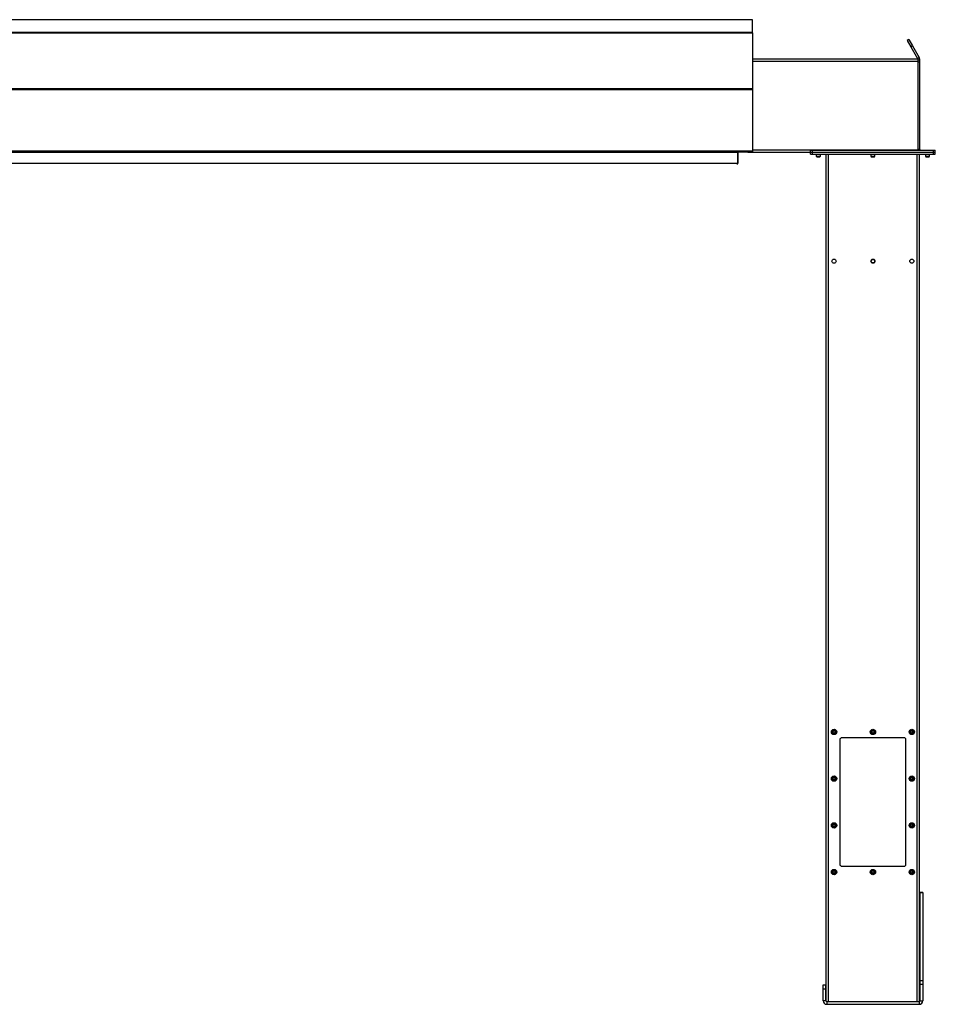
# Model space of a CAD drawing. Units: inches. Extents: x 3 to 813, y 3 to 526.
# Drawn here: x 591 to 709, y 196 to 322 of the extents above; entities that cross this region are included whole.
import ezdxf

# ---------------------------------------------------------------- set-up
doc = ezdxf.new("R2010")
doc.units = ezdxf.units.IN
doc.header["$LTSCALE"] = 24
doc.header["$MEASUREMENT"] = 0

msp = doc.modelspace()

# ---------------------------------------------------------------- linework, layer by layer
at = {"color": 7, "linetype": 'Continuous', "lineweight": 25}
for p, q in [((685.4209684, 322.2415586), (535.4209684, 322.2415586)), ((685.4209684, 320.5979105), (685.4209684, 322.2415586)), ((685.4209684, 320.5979105), (535.4209684, 320.5979105)), ((685.4209684, 320.5609113), (535.4209684, 320.5609113)), ((535.4209684, 320.5597455), (685.4209684, 320.5597455)), ((685.4209684, 320.5609113), (685.4209684, 320.5979105)), ((685.4209684, 320.5609113), (685.4209684, 320.5597455)), ((685.4209684, 320.5597455), (685.4209684, 313.4041429)), ((705.5124747, 319.6876095), (705.2959684, 319.5626095)), ((705.2959684, 319.5626095), (705.7589558, 318.7606917)), ((705.5124747, 319.6876095), (705.9754621, 318.8856917)), ((705.9754621, 318.8856917), (705.7589558, 318.7606917)), ((705.9754621, 318.8856917), (706.8372342, 317.3930586)), ((705.7589558, 318.7606917), (706.6207279, 317.2680586)), ((685.4209684, 317.2055586), (706.6709684, 317.2055586)), ((706.6207279, 317.2680586), (706.8372342, 317.3930586)), ((706.6709684, 317.2055586), (706.6709684, 316.8930586)), ((706.6709684, 317.0805586), (706.9209684, 317.0805586)), ((706.6709684, 316.8930586), (706.6709684, 305.5180586)), ((706.6709684, 316.8305586), (706.9209684, 316.8305586)), ((706.9209684, 316.8305586), (706.9209684, 317.0805586)), ((706.9209684, 305.5455586), (706.9209684, 316.8305586)), ((535.4209684, 313.4041429), (685.4209684, 313.4041429)), ((535.4209684, 313.283091), (685.4209684, 313.283091)), ((685.4209684, 313.4041429), (685.4209684, 313.283091)), ((685.4209684, 313.283091), (685.4209684, 305.3782645)), ((535.4209684, 305.3782645), (685.4209684, 305.3782645)), ((537.2959684, 305.1982645), (683.5459684, 305.1982645)), ((568.3332134, 305.2522645), (600.0109684, 305.2522645)), ((600.0109684, 305.2055586), (600.0109684, 305.2900828)), ((601.1959684, 305.2055586), (600.0109684, 305.2055586)), ((601.3332134, 305.2522645), (619.5087234, 305.2522645)), ((620.8309684, 305.2055586), (619.6459684, 305.2055586)), ((620.8309684, 305.2055586), (620.8309684, 305.2900828)), ((620.8309684, 305.2522645), (650.8234684, 305.2522645)), ((650.8234684, 305.2055586), (650.8234684, 305.2900828)), ((652.0084684, 305.2055586), (650.8234684, 305.2055586)), ((652.1457134, 305.2522645), (652.5087234, 305.2522645)), ((653.8309684, 305.2055586), (652.6459684, 305.2055586)), ((653.8309684, 305.2055586), (653.8309684, 305.2900828)), ((653.8309684, 305.2522645), (683.6459684, 305.2522645)), ((683.5459684, 305.2522645), (683.5459684, 305.1982645)), ((683.5459684, 305.1982645), (683.5459684, 303.7882645)), ((683.5559684, 303.7055586), (683.5559684, 305.1155586)), ((683.6459684, 305.2055586), (683.6459684, 305.2900828)), ((684.8309684, 305.2055586), (683.6459684, 305.2055586)), ((684.8309684, 305.2055586), (692.8909684, 305.2055586)), ((684.9682134, 305.2522645), (685.3579497, 305.2522645)), ((685.4196951, 305.2882645), (685.4209684, 305.2882645)), ((685.4209684, 305.3782645), (685.4209684, 305.2882645)), ((692.8909684, 305.2055586), (692.8909684, 305.4555586)), ((692.8909684, 305.4555586), (693.1409684, 305.4555586)), ((692.8909684, 305.2055586), (693.1409684, 305.2055586)), ((692.8909684, 304.9555586), (692.8909684, 305.2055586)), ((692.8909684, 304.9555586), (693.1409684, 304.9555586)), ((693.1409684, 305.2055586), (693.1409684, 305.4555586)), ((693.1409684, 305.4555586), (708.6709684, 305.4555586)), ((693.1409684, 305.2055586), (708.6709684, 305.2055586)), ((693.1409684, 304.9555586), (693.1409684, 305.2055586)), ((693.1409684, 304.9555586), (708.6709684, 304.9555586)), ((693.6259684, 304.9555586), (693.6259684, 304.6888399)), ((694.1559684, 304.6888399), (694.1559684, 304.9555586)), ((694.9059684, 196.1034766), (694.9059684, 304.9555586)), ((700.6409684, 304.9555586), (700.6409684, 304.6888399)), ((701.1709684, 304.6888399), (701.1709684, 304.9555586)), ((706.9209684, 305.5455586), (706.6709684, 305.5455586)), ((706.6709684, 305.5180586), (706.6709684, 305.4555586)), ((706.9059684, 196.1034766), (706.9059684, 304.9555586)), ((707.6559684, 304.9555586), (707.6559684, 304.6888399)), ((708.1859684, 304.6888399), (708.1859684, 304.9555586)), ((708.6709684, 305.2055586), (708.6709684, 305.4555586)), ((708.6709684, 305.4555586), (708.9209684, 305.4555586)), ((708.6709684, 305.2055586), (708.9209684, 305.2055586)), ((708.6709684, 304.9555586), (708.6709684, 305.2055586)), ((708.6709684, 304.9555586), (708.9209684, 304.9555586)), ((708.9209684, 305.2055586), (708.9209684, 305.4555586)), ((708.9209684, 304.9555586), (708.9209684, 305.2055586)), ((537.2959684, 303.7882645), (683.5459684, 303.7882645)), ((683.4209684, 303.7055586), (683.4209684, 303.7882645)), ((683.4209684, 303.7055586), (683.5559684, 303.7055586)), ((693.6259684, 304.6888399), (693.6842496, 304.6305586)), ((693.6259684, 304.6888399), (694.1559684, 304.6888399)), ((693.6842496, 304.6305586), (694.0976871, 304.6305586)), ((694.0976871, 304.6305586), (694.1559684, 304.6888399)), ((700.6409684, 304.6888399), (700.6992496, 304.6305586)), ((700.6409684, 304.6888399), (701.1709684, 304.6888399)), ((700.6992496, 304.6305586), (701.1126871, 304.6305586)), ((701.1126871, 304.6305586), (701.1709684, 304.6888399)), ((707.6559684, 304.6888399), (707.7142496, 304.6305586)), ((707.6559684, 304.6888399), (708.1859684, 304.6888399)), ((707.7142496, 304.6305586), (708.1276871, 304.6305586)), ((708.1276871, 304.6305586), (708.1859684, 304.6888399)), ((696.6559684, 229.7055586), (696.6559684, 213.7055586)), ((704.9059684, 229.9555586), (696.9059684, 229.9555586)), ((705.1559684, 213.7055586), (705.1559684, 229.7055586)), ((696.9059684, 213.4555586), (704.9059684, 213.4555586)), ((707.3109684, 210.0805586), (706.9359684, 210.0805586)), ((706.9359684, 210.0805586), (706.9359684, 210.0464127)), ((707.3109684, 210.0805586), (707.3109684, 210.0464127)), ((707.3109684, 210.0464127), (706.9359684, 210.0464127)), ((706.9359684, 210.0464127), (706.9359684, 198.7046791)), ((707.3109684, 210.0464127), (707.3109684, 198.7046791)), ((707.3109684, 198.7046791), (706.9359684, 198.7046791)), ((706.9359684, 198.7046791), (706.9359684, 198.2388251)), ((707.3109684, 198.7046791), (707.3109684, 198.2388251)), ((694.5009684, 198.2055586), (694.8759684, 198.2055586)), ((694.5009684, 197.7055586), (694.5009684, 198.2055586)), ((694.5009684, 196.1705586), (694.5009684, 197.7055586)), ((694.5009684, 197.7055586), (694.8759684, 197.7055586)), ((694.8759684, 197.7055586), (694.8759684, 198.2055586)), ((694.8759684, 196.1705586), (694.8759684, 197.7055586)), ((707.3109684, 198.2388251), (706.9359684, 198.2388251)), ((706.9359684, 198.2388251), (706.9359684, 196.1705586)), ((707.3109684, 198.2388251), (707.3109684, 196.1705586)), ((694.8759684, 196.1705586), (694.5009684, 196.1705586)), ((706.9359684, 196.1705586), (707.3109684, 196.1705586)), ((694.9659684, 196.0805586), (694.9659684, 195.7055586)), ((694.9659684, 196.0805586), (706.8459684, 196.0805586)), ((694.9659684, 195.7055586), (706.8459684, 195.7055586)), ((706.8459684, 196.0805586), (706.8459684, 195.7055586))]:
    msp.add_line(p, q, dxfattribs=at)
at = {"color": 1, "linetype": 'Continuous', "lineweight": 25}
for p, q in [((685.4209684, 316.8930586), (706.6709684, 316.8930586)), ((601.1959684, 305.2900828), (601.1959684, 305.2055586)), ((619.6459684, 305.2900828), (619.6459684, 305.2055586)), ((652.0084684, 305.2900828), (652.0084684, 305.2055586)), ((652.6459684, 305.2900828), (652.6459684, 305.2055586)), ((683.5559684, 305.1155586), (683.5459684, 305.1155586)), ((684.8309684, 305.2900828), (684.8309684, 305.2055586)), ((685.4209684, 305.5180586), (706.6709684, 305.5180586)), ((695.2184684, 196.0805586), (695.2184684, 304.9555586)), ((706.5934684, 196.0805586), (706.5934684, 304.9555586))]:
    msp.add_line(p, q, dxfattribs=at)
at = {"color": 7, "linetype": 'Continuous', "lineweight": 25, "flags": 128}
msp.add_lwpolyline([(706.6709684, 305.5455586), (706.6775014, 305.4792279), (706.6830964, 305.4555586)], dxfattribs=at)
at = {"color": 7, "linetype": 'Continuous', "lineweight": 25}
for centre, radius in [((695.9059684, 291.2055586), 0.2655), ((700.9059684, 291.2055586), 0.2655), ((700.9059684, 291.2055586), 0.21875), ((705.9059684, 291.2055586), 0.2655), ((695.9059684, 230.7055586), 0.3425), ((695.9059684, 230.7055586), 0.3075), ((695.9059684, 230.7055586), 0.25), ((700.9059684, 230.7055586), 0.3425), ((700.9059684, 230.7055586), 0.3075), ((700.9059684, 230.7055586), 0.25), ((705.9059684, 230.7055586), 0.3425), ((705.9059684, 230.7055586), 0.3075), ((705.9059684, 230.7055586), 0.25), ((695.9059684, 224.7055586), 0.3425), ((695.9059684, 224.7055586), 0.3075), ((695.9059684, 224.7055586), 0.25), ((705.9059684, 224.7055586), 0.3425), ((705.9059684, 224.7055586), 0.3075), ((705.9059684, 224.7055586), 0.25), ((695.9059684, 218.7055586), 0.3425), ((695.9059684, 218.7055586), 0.3075), ((695.9059684, 218.7055586), 0.25), ((705.9059684, 218.7055586), 0.3425), ((705.9059684, 218.7055586), 0.3075), ((705.9059684, 218.7055586), 0.25), ((695.9059684, 212.7055586), 0.3425), ((695.9059684, 212.7055586), 0.3075), ((695.9059684, 212.7055586), 0.25), ((700.9059684, 212.7055586), 0.3425), ((700.9059684, 212.7055586), 0.3075), ((700.9059684, 212.7055586), 0.25), ((705.9059684, 212.7055586), 0.3425), ((705.9059684, 212.7055586), 0.3075), ((705.9059684, 212.7055586), 0.25)]:
    msp.add_circle(centre, radius, dxfattribs=at)
for centre, radius, start, end in [((601.1959684, 305.4305586), 0.225, 270, 321.36646388), ((619.6459684, 305.4305586), 0.225, 218.63353612, 270), ((652.0084684, 305.4305586), 0.225, 270, 321.36646388), ((652.6459684, 305.4305586), 0.225, 218.63353612, 270), ((683.6459684, 305.1155586), 0.09, 90, 180), ((684.8309684, 305.4305586), 0.225, 270, 321.36646388), ((707.0109684, 305.5455586), 0.09, 180, 270), ((695.9076141, 230.7053979), 0.1477119, 112.558518945, 58.681466181), ((695.9059684, 230.7055586), 0.1484375, 58.106533937, 113.080993791), ((700.9076141, 230.7053979), 0.1477119, 112.558518945, 58.681466181), ((700.9059684, 230.7055586), 0.1484375, 58.106533937, 113.080993791), ((705.9076141, 230.7053979), 0.1477119, 112.558518945, 58.681466181), ((705.9059684, 230.7055586), 0.1484375, 58.106533937, 113.080993791), ((696.9059684, 229.7055586), 0.25, 90, 180), ((704.9059684, 229.7055586), 0.25, 0, 90), ((695.9076141, 224.7053979), 0.1477119, 112.558518945, 58.681466181), ((695.9059684, 224.7055586), 0.1484375, 58.106533937, 113.080993791), ((705.9076141, 224.7053979), 0.1477119, 112.558518945, 58.681466181), ((705.9059684, 224.7055586), 0.1484375, 58.106533937, 113.080993791), ((695.9076141, 218.7053979), 0.1477119, 112.558518945, 58.681466181), ((695.9059684, 218.7055586), 0.1484375, 58.106533937, 113.080993791), ((705.9076141, 218.7053979), 0.1477119, 112.558518945, 58.681466181), ((705.9059684, 218.7055586), 0.1484375, 58.106533937, 113.080993791), ((695.9076141, 212.7053979), 0.1477119, 112.558518945, 58.681466181), ((695.9059684, 212.7055586), 0.1484375, 58.106533937, 113.080993791), ((696.9059684, 213.7055586), 0.25, 180, 270), ((700.9076141, 212.7053979), 0.1477119, 112.558518945, 58.681466181), ((700.9059684, 212.7055586), 0.1484375, 58.106533937, 113.080993791), ((704.9059684, 213.7055586), 0.25, 270, 0), ((705.9076141, 212.7053979), 0.1477119, 112.558518945, 58.681466181), ((705.9059684, 212.7055586), 0.1484375, 58.106533937, 113.080993791), ((694.9659684, 196.1705586), 0.465, 180, 270), ((694.9659684, 196.1705586), 0.09, 180, 270), ((706.8459684, 196.1705586), 0.465, 270, 0), ((706.8459684, 196.1705586), 0.09, 270, 0)]:
    msp.add_arc(centre, radius, start, end, dxfattribs=at)
msp.add_ellipse((685.3579497, 305.3782645), major_axis=(0, 0.126), ratio=0.7002075382, start_param=3.1415926536, end_param=3.9167860269, dxfattribs=at)
for points, knots in [([(706.6494148, 317.2055586), (706.6493164, 317.2059376), (706.6435544, 317.2281344), (706.6320429, 317.2482684), (706.6207279, 317.2680586)], [0, 0, 0, 0, 0.01707229396, 1, 1, 1, 1]), ([(706.9209684, 317.0805586), (706.9192096, 317.1154426), (706.9156125, 317.186786), (706.8878739, 317.2932875), (706.8542895, 317.3594561), (706.8372342, 317.3930586)], [0, 0, 0, 0, 0.32014425991, 0.65474704767, 1, 1, 1, 1]), ([(695.7387408, 230.7903596), (695.7383243, 230.789751), (695.7377192, 230.7888668), (695.7370097, 230.7879323), (695.7366733, 230.7875452), (695.7364925, 230.7873609), (695.7363546, 230.7872436), (695.7362456, 230.7871817), (695.7361787, 230.7871634), (695.7361275, 230.7871722), (695.7360896, 230.7872031), (695.7360589, 230.7872701), (695.7360396, 230.7874636), (695.7361843, 230.7882994), (695.7373836, 230.7915977), (695.7434524, 230.8044102), (695.7622144, 230.8322722), (695.7980296, 230.8649706), (695.8322332, 230.8779201), (695.8476839, 230.8837697)], [0, 0, 0, 0, 0.0142452966, 0.0206974147, 0.0228544769, 0.024383943, 0.0258882033, 0.0265650712, 0.0271327658, 0.0275248294, 0.0279181593, 0.0284109718, 0.0292740952, 0.032058503, 0.045032873, 0.0965846409, 0.3034156264, 0.6853346133, 1, 1, 1, 1]), ([(695.883746, 230.8912132), (695.8701638, 230.8889144), (695.8413361, 230.8840352), (695.8015171, 230.863342), (695.7664732, 230.8336172), (695.7474744, 230.8071774), (695.7396037, 230.7920211), (695.738741, 230.7903599)], [0, 0, 0, 0, 0.223910094, 0.4752382081, 0.721070067, 0.9694287208, 1, 1, 1, 1]), ([(695.9843941, 230.8315868), (695.9703497, 230.8415582), (695.9422646, 230.8614984), (695.8898905, 230.8711917), (695.8357147, 230.8653099), (695.7841837, 230.8409498), (695.7536276, 230.8114648), (695.7406752, 230.793102), (695.7387413, 230.7903602)], [0, 0, 0, 0, 0.1830806825, 0.366112328, 0.5549178687, 0.7597139458, 0.9641228064, 1, 1, 1, 1]), ([(695.8476839, 230.8837697), (695.8656199, 230.8873519), (695.9043473, 230.8950867), (695.9646347, 230.8830798), (696.0192818, 230.8516484), (696.0598777, 230.8041796), (696.0817396, 230.7464474), (696.0832383, 230.6854445), (696.0642158, 230.6282712), (696.027608, 230.5811832), (695.9780401, 230.5496346), (695.9213655, 230.5367624), (695.8645294, 230.5433408), (695.8138517, 230.5685555), (695.7749176, 230.6085588), (695.7522066, 230.6587659), (695.7475276, 230.7130022), (695.7612526, 230.7648536), (695.7912502, 230.808404), (695.823351, 230.8321276), (695.8435134, 230.8403711), (695.8477761, 230.842114)], [0, 0, 0, 0, 0.05256120916, 0.11349008912, 0.17288588812, 0.2321889573, 0.29048286453, 0.34816949847, 0.40535983519, 0.46143909384, 0.51751893848, 0.57199616724, 0.62649998277, 0.67982023588, 0.73270478473, 0.78491811697, 0.83619246235, 0.88729476013, 0.93696644218, 0.98667341111, 1, 1, 1, 1]), ([(695.9120855, 230.8892479), (695.9016919, 230.8906844), (695.8798465, 230.8937036), (695.8587455, 230.8871862), (695.8476839, 230.8837697)], [0, 0, 0, 0, 0.4757796668, 1, 1, 1, 1]), ([(700.7387408, 230.7903596), (700.7383243, 230.789751), (700.7377192, 230.7888668), (700.7370097, 230.7879323), (700.7366733, 230.7875452), (700.7364925, 230.7873609), (700.7363546, 230.7872436), (700.7362456, 230.7871817), (700.7361787, 230.7871634), (700.7361275, 230.7871722), (700.7360896, 230.7872031), (700.7360589, 230.7872701), (700.7360396, 230.7874636), (700.7361843, 230.7882994), (700.7373836, 230.7915977), (700.7434524, 230.8044102), (700.7622144, 230.8322722), (700.7980296, 230.8649706), (700.8322332, 230.8779201), (700.8476839, 230.8837697)], [0, 0, 0, 0, 0.0142452966, 0.0206974147, 0.0228544769, 0.024383943, 0.0258882033, 0.0265650712, 0.0271327658, 0.0275248294, 0.0279181593, 0.0284109718, 0.0292740952, 0.032058503, 0.045032873, 0.0965846409, 0.3034156264, 0.6853346133, 1, 1, 1, 1]), ([(700.883746, 230.8912132), (700.8701638, 230.8889144), (700.8413361, 230.8840352), (700.8015171, 230.863342), (700.7664732, 230.8336172), (700.7474744, 230.8071774), (700.7396037, 230.7920211), (700.738741, 230.7903599)], [0, 0, 0, 0, 0.223910094, 0.4752382081, 0.721070067, 0.9694287208, 1, 1, 1, 1]), ([(700.9843941, 230.8315868), (700.9703497, 230.8415582), (700.9422646, 230.8614984), (700.8898905, 230.8711917), (700.8357147, 230.8653099), (700.7841837, 230.8409498), (700.7536276, 230.8114648), (700.7406752, 230.793102), (700.7387413, 230.7903602)], [0, 0, 0, 0, 0.1830806825, 0.366112328, 0.5549178687, 0.7597139458, 0.9641228064, 1, 1, 1, 1]), ([(700.8476839, 230.8837697), (700.8656199, 230.8873519), (700.9043473, 230.8950867), (700.9646347, 230.8830798), (701.0192818, 230.8516484), (701.0598777, 230.8041796), (701.0817396, 230.7464474), (701.0832383, 230.6854445), (701.0642158, 230.6282712), (701.027608, 230.5811832), (700.9780401, 230.5496346), (700.9213655, 230.5367624), (700.8645294, 230.5433408), (700.8138517, 230.5685555), (700.7749176, 230.6085588), (700.7522066, 230.6587659), (700.7475276, 230.7130022), (700.7612526, 230.7648536), (700.7912502, 230.808404), (700.823351, 230.8321276), (700.8435134, 230.8403711), (700.8477761, 230.842114)], [0, 0, 0, 0, 0.05256120916, 0.11349008912, 0.17288588812, 0.2321889573, 0.29048286453, 0.34816949847, 0.40535983519, 0.46143909384, 0.51751893848, 0.57199616724, 0.62649998277, 0.67982023588, 0.73270478473, 0.78491811697, 0.83619246235, 0.88729476013, 0.93696644218, 0.98667341111, 1, 1, 1, 1]), ([(700.9120855, 230.8892479), (700.9016919, 230.8906844), (700.8798465, 230.8937036), (700.8587455, 230.8871862), (700.8476839, 230.8837697)], [0, 0, 0, 0, 0.4757796668, 1, 1, 1, 1]), ([(705.7387408, 230.7903596), (705.7383243, 230.789751), (705.7377192, 230.7888668), (705.7370097, 230.7879323), (705.7366733, 230.7875452), (705.7364925, 230.7873609), (705.7363546, 230.7872436), (705.7362456, 230.7871817), (705.7361787, 230.7871634), (705.7361275, 230.7871722), (705.7360896, 230.7872031), (705.7360589, 230.7872701), (705.7360396, 230.7874636), (705.7361843, 230.7882994), (705.7373836, 230.7915977), (705.7434524, 230.8044102), (705.7622144, 230.8322722), (705.7980296, 230.8649706), (705.8322332, 230.8779201), (705.8476839, 230.8837697)], [0, 0, 0, 0, 0.0142452966, 0.0206974147, 0.0228544769, 0.024383943, 0.0258882033, 0.0265650712, 0.0271327658, 0.0275248294, 0.0279181593, 0.0284109718, 0.0292740952, 0.032058503, 0.045032873, 0.0965846409, 0.3034156264, 0.6853346133, 1, 1, 1, 1]), ([(705.883746, 230.8912132), (705.8701638, 230.8889144), (705.8413361, 230.8840352), (705.8015171, 230.863342), (705.7664732, 230.8336172), (705.7474744, 230.8071774), (705.7396037, 230.7920211), (705.738741, 230.7903599)], [0, 0, 0, 0, 0.223910094, 0.4752382081, 0.721070067, 0.9694287208, 1, 1, 1, 1]), ([(705.9843941, 230.8315868), (705.9703497, 230.8415582), (705.9422646, 230.8614984), (705.8898905, 230.8711917), (705.8357147, 230.8653099), (705.7841837, 230.8409498), (705.7536276, 230.8114648), (705.7406752, 230.793102), (705.7387413, 230.7903602)], [0, 0, 0, 0, 0.1830806825, 0.366112328, 0.5549178687, 0.7597139458, 0.9641228064, 1, 1, 1, 1]), ([(705.8476839, 230.8837697), (705.8656199, 230.8873519), (705.9043473, 230.8950867), (705.9646347, 230.8830798), (706.0192818, 230.8516484), (706.0598777, 230.8041796), (706.0817396, 230.7464474), (706.0832383, 230.6854445), (706.0642158, 230.6282712), (706.027608, 230.5811832), (705.9780401, 230.5496346), (705.9213655, 230.5367624), (705.8645294, 230.5433408), (705.8138517, 230.5685555), (705.7749176, 230.6085588), (705.7522066, 230.6587659), (705.7475276, 230.7130022), (705.7612526, 230.7648536), (705.7912502, 230.808404), (705.823351, 230.8321276), (705.8435134, 230.8403711), (705.8477761, 230.842114)], [0, 0, 0, 0, 0.05256120916, 0.11349008912, 0.17288588812, 0.2321889573, 0.29048286453, 0.34816949847, 0.40535983519, 0.46143909384, 0.51751893848, 0.57199616724, 0.62649998277, 0.67982023588, 0.73270478473, 0.78491811697, 0.83619246235, 0.88729476013, 0.93696644218, 0.98667341111, 1, 1, 1, 1]), ([(705.9120855, 230.8892479), (705.9016919, 230.8906844), (705.8798465, 230.8937036), (705.8587455, 230.8871862), (705.8476839, 230.8837697)], [0, 0, 0, 0, 0.4757796668, 1, 1, 1, 1]), ([(695.7387408, 224.7903596), (695.7383243, 224.789751), (695.7377192, 224.7888668), (695.7370097, 224.7879323), (695.7366733, 224.7875452), (695.7364925, 224.7873609), (695.7363546, 224.7872436), (695.7362456, 224.7871817), (695.7361787, 224.7871634), (695.7361275, 224.7871722), (695.7360896, 224.7872031), (695.7360589, 224.7872701), (695.7360396, 224.7874636), (695.7361843, 224.7882994), (695.7373836, 224.7915977), (695.7434524, 224.8044102), (695.7622144, 224.8322722), (695.7980296, 224.8649706), (695.8322332, 224.8779201), (695.8476839, 224.8837697)], [0, 0, 0, 0, 0.0142452966, 0.0206974147, 0.0228544769, 0.024383943, 0.0258882033, 0.0265650712, 0.0271327658, 0.0275248294, 0.0279181593, 0.0284109718, 0.0292740952, 0.032058503, 0.045032873, 0.0965846409, 0.3034156264, 0.6853346133, 1, 1, 1, 1]), ([(695.883746, 224.8912132), (695.8701638, 224.8889144), (695.8413361, 224.8840352), (695.8015171, 224.863342), (695.7664732, 224.8336172), (695.7474744, 224.8071774), (695.7396037, 224.7920211), (695.738741, 224.7903599)], [0, 0, 0, 0, 0.223910094, 0.4752382081, 0.721070067, 0.9694287208, 1, 1, 1, 1]), ([(695.9843941, 224.8315868), (695.9703497, 224.8415582), (695.9422646, 224.8614984), (695.8898905, 224.8711917), (695.8357147, 224.8653099), (695.7841837, 224.8409498), (695.7536276, 224.8114648), (695.7406752, 224.793102), (695.7387413, 224.7903602)], [0, 0, 0, 0, 0.1830806825, 0.366112328, 0.5549178687, 0.7597139458, 0.9641228064, 1, 1, 1, 1]), ([(695.8476839, 224.8837697), (695.8656199, 224.8873519), (695.9043473, 224.8950867), (695.9646347, 224.8830798), (696.0192818, 224.8516484), (696.0598777, 224.8041796), (696.0817396, 224.7464474), (696.0832383, 224.6854445), (696.0642158, 224.6282712), (696.027608, 224.5811832), (695.9780401, 224.5496346), (695.9213655, 224.5367624), (695.8645294, 224.5433408), (695.8138517, 224.5685555), (695.7749176, 224.6085588), (695.7522066, 224.6587659), (695.7475276, 224.7130022), (695.7612526, 224.7648536), (695.7912502, 224.808404), (695.823351, 224.8321276), (695.8435134, 224.8403711), (695.8477761, 224.842114)], [0, 0, 0, 0, 0.05256120916, 0.11349008912, 0.17288588812, 0.2321889573, 0.29048286453, 0.34816949847, 0.40535983519, 0.46143909384, 0.51751893848, 0.57199616724, 0.62649998277, 0.67982023588, 0.73270478473, 0.78491811697, 0.83619246235, 0.88729476013, 0.93696644218, 0.98667341111, 1, 1, 1, 1]), ([(695.9120855, 224.8892479), (695.9016919, 224.8906844), (695.8798465, 224.8937036), (695.8587455, 224.8871862), (695.8476839, 224.8837697)], [0, 0, 0, 0, 0.4757796668, 1, 1, 1, 1]), ([(705.7387408, 224.7903596), (705.7383243, 224.789751), (705.7377192, 224.7888668), (705.7370097, 224.7879323), (705.7366733, 224.7875452), (705.7364925, 224.7873609), (705.7363546, 224.7872436), (705.7362456, 224.7871817), (705.7361787, 224.7871634), (705.7361275, 224.7871722), (705.7360896, 224.7872031), (705.7360589, 224.7872701), (705.7360396, 224.7874636), (705.7361843, 224.7882994), (705.7373836, 224.7915977), (705.7434524, 224.8044102), (705.7622144, 224.8322722), (705.7980296, 224.8649706), (705.8322332, 224.8779201), (705.8476839, 224.8837697)], [0, 0, 0, 0, 0.0142452966, 0.0206974147, 0.0228544769, 0.024383943, 0.0258882033, 0.0265650712, 0.0271327658, 0.0275248294, 0.0279181593, 0.0284109718, 0.0292740952, 0.032058503, 0.045032873, 0.0965846409, 0.3034156264, 0.6853346133, 1, 1, 1, 1]), ([(705.883746, 224.8912132), (705.8701638, 224.8889144), (705.8413361, 224.8840352), (705.8015171, 224.863342), (705.7664732, 224.8336172), (705.7474744, 224.8071774), (705.7396037, 224.7920211), (705.738741, 224.7903599)], [0, 0, 0, 0, 0.223910094, 0.4752382081, 0.721070067, 0.9694287208, 1, 1, 1, 1]), ([(705.9843941, 224.8315868), (705.9703497, 224.8415582), (705.9422646, 224.8614984), (705.8898905, 224.8711917), (705.8357147, 224.8653099), (705.7841837, 224.8409498), (705.7536276, 224.8114648), (705.7406752, 224.793102), (705.7387413, 224.7903602)], [0, 0, 0, 0, 0.1830806825, 0.366112328, 0.5549178687, 0.7597139458, 0.9641228064, 1, 1, 1, 1]), ([(705.8476839, 224.8837697), (705.8656199, 224.8873519), (705.9043473, 224.8950867), (705.9646347, 224.8830798), (706.0192818, 224.8516484), (706.0598777, 224.8041796), (706.0817396, 224.7464474), (706.0832383, 224.6854445), (706.0642158, 224.6282712), (706.027608, 224.5811832), (705.9780401, 224.5496346), (705.9213655, 224.5367624), (705.8645294, 224.5433408), (705.8138517, 224.5685555), (705.7749176, 224.6085588), (705.7522066, 224.6587659), (705.7475276, 224.7130022), (705.7612526, 224.7648536), (705.7912502, 224.808404), (705.823351, 224.8321276), (705.8435134, 224.8403711), (705.8477761, 224.842114)], [0, 0, 0, 0, 0.05256120916, 0.11349008912, 0.17288588812, 0.2321889573, 0.29048286453, 0.34816949847, 0.40535983519, 0.46143909384, 0.51751893848, 0.57199616724, 0.62649998277, 0.67982023588, 0.73270478473, 0.78491811697, 0.83619246235, 0.88729476013, 0.93696644218, 0.98667341111, 1, 1, 1, 1]), ([(705.9120855, 224.8892479), (705.9016919, 224.8906844), (705.8798465, 224.8937036), (705.8587455, 224.8871862), (705.8476839, 224.8837697)], [0, 0, 0, 0, 0.4757796668, 1, 1, 1, 1]), ([(695.7387408, 218.7903596), (695.7383243, 218.789751), (695.7377192, 218.7888668), (695.7370097, 218.7879323), (695.7366733, 218.7875452), (695.7364925, 218.7873609), (695.7363546, 218.7872436), (695.7362456, 218.7871817), (695.7361787, 218.7871634), (695.7361275, 218.7871722), (695.7360896, 218.7872031), (695.7360589, 218.7872701), (695.7360396, 218.7874636), (695.7361843, 218.7882994), (695.7373836, 218.7915977), (695.7434524, 218.8044102), (695.7622144, 218.8322722), (695.7980296, 218.8649706), (695.8322332, 218.8779201), (695.8476839, 218.8837697)], [0, 0, 0, 0, 0.0142452966, 0.0206974147, 0.0228544769, 0.024383943, 0.0258882033, 0.0265650712, 0.0271327658, 0.0275248294, 0.0279181593, 0.0284109718, 0.0292740952, 0.032058503, 0.045032873, 0.0965846409, 0.3034156264, 0.6853346133, 1, 1, 1, 1]), ([(695.883746, 218.8912132), (695.8701638, 218.8889144), (695.8413361, 218.8840352), (695.8015171, 218.863342), (695.7664732, 218.8336172), (695.7474744, 218.8071774), (695.7396037, 218.7920211), (695.738741, 218.7903599)], [0, 0, 0, 0, 0.223910094, 0.4752382081, 0.721070067, 0.9694287208, 1, 1, 1, 1]), ([(695.9843941, 218.8315868), (695.9703497, 218.8415582), (695.9422646, 218.8614984), (695.8898905, 218.8711917), (695.8357147, 218.8653099), (695.7841837, 218.8409498), (695.7536276, 218.8114648), (695.7406752, 218.793102), (695.7387413, 218.7903602)], [0, 0, 0, 0, 0.1830806825, 0.366112328, 0.5549178687, 0.7597139458, 0.9641228064, 1, 1, 1, 1]), ([(695.8476839, 218.8837697), (695.8656199, 218.8873519), (695.9043473, 218.8950867), (695.9646347, 218.8830798), (696.0192818, 218.8516484), (696.0598777, 218.8041796), (696.0817396, 218.7464474), (696.0832383, 218.6854445), (696.0642158, 218.6282712), (696.027608, 218.5811832), (695.9780401, 218.5496346), (695.9213655, 218.5367624), (695.8645294, 218.5433408), (695.8138517, 218.5685555), (695.7749176, 218.6085588), (695.7522066, 218.6587659), (695.7475276, 218.7130022), (695.7612526, 218.7648536), (695.7912502, 218.808404), (695.823351, 218.8321276), (695.8435134, 218.8403711), (695.8477761, 218.842114)], [0, 0, 0, 0, 0.05256120916, 0.11349008912, 0.17288588812, 0.2321889573, 0.29048286453, 0.34816949847, 0.40535983519, 0.46143909384, 0.51751893848, 0.57199616724, 0.62649998277, 0.67982023588, 0.73270478473, 0.78491811697, 0.83619246235, 0.88729476013, 0.93696644218, 0.98667341111, 1, 1, 1, 1]), ([(695.9120855, 218.8892479), (695.9016919, 218.8906844), (695.8798465, 218.8937036), (695.8587455, 218.8871862), (695.8476839, 218.8837697)], [0, 0, 0, 0, 0.4757796668, 1, 1, 1, 1]), ([(705.7387408, 218.7903596), (705.7383243, 218.789751), (705.7377192, 218.7888668), (705.7370097, 218.7879323), (705.7366733, 218.7875452), (705.7364925, 218.7873609), (705.7363546, 218.7872436), (705.7362456, 218.7871817), (705.7361787, 218.7871634), (705.7361275, 218.7871722), (705.7360896, 218.7872031), (705.7360589, 218.7872701), (705.7360396, 218.7874636), (705.7361843, 218.7882994), (705.7373836, 218.7915977), (705.7434524, 218.8044102), (705.7622144, 218.8322722), (705.7980296, 218.8649706), (705.8322332, 218.8779201), (705.8476839, 218.8837697)], [0, 0, 0, 0, 0.0142452966, 0.0206974147, 0.0228544769, 0.024383943, 0.0258882033, 0.0265650712, 0.0271327658, 0.0275248294, 0.0279181593, 0.0284109718, 0.0292740952, 0.032058503, 0.045032873, 0.0965846409, 0.3034156264, 0.6853346133, 1, 1, 1, 1]), ([(705.883746, 218.8912132), (705.8701638, 218.8889144), (705.8413361, 218.8840352), (705.8015171, 218.863342), (705.7664732, 218.8336172), (705.7474744, 218.8071774), (705.7396037, 218.7920211), (705.738741, 218.7903599)], [0, 0, 0, 0, 0.223910094, 0.4752382081, 0.721070067, 0.9694287208, 1, 1, 1, 1]), ([(705.9843941, 218.8315868), (705.9703497, 218.8415582), (705.9422646, 218.8614984), (705.8898905, 218.8711917), (705.8357147, 218.8653099), (705.7841837, 218.8409498), (705.7536276, 218.8114648), (705.7406752, 218.793102), (705.7387413, 218.7903602)], [0, 0, 0, 0, 0.1830806825, 0.366112328, 0.5549178687, 0.7597139458, 0.9641228064, 1, 1, 1, 1]), ([(705.8476839, 218.8837697), (705.8656199, 218.8873519), (705.9043473, 218.8950867), (705.9646347, 218.8830798), (706.0192818, 218.8516484), (706.0598777, 218.8041796), (706.0817396, 218.7464474), (706.0832383, 218.6854445), (706.0642158, 218.6282712), (706.027608, 218.5811832), (705.9780401, 218.5496346), (705.9213655, 218.5367624), (705.8645294, 218.5433408), (705.8138517, 218.5685555), (705.7749176, 218.6085588), (705.7522066, 218.6587659), (705.7475276, 218.7130022), (705.7612526, 218.7648536), (705.7912502, 218.808404), (705.823351, 218.8321276), (705.8435134, 218.8403711), (705.8477761, 218.842114)], [0, 0, 0, 0, 0.05256120916, 0.11349008912, 0.17288588812, 0.2321889573, 0.29048286453, 0.34816949847, 0.40535983519, 0.46143909384, 0.51751893848, 0.57199616724, 0.62649998277, 0.67982023588, 0.73270478473, 0.78491811697, 0.83619246235, 0.88729476013, 0.93696644218, 0.98667341111, 1, 1, 1, 1]), ([(705.9120855, 218.8892479), (705.9016919, 218.8906844), (705.8798465, 218.8937036), (705.8587455, 218.8871862), (705.8476839, 218.8837697)], [0, 0, 0, 0, 0.4757796668, 1, 1, 1, 1]), ([(695.7387408, 212.7903596), (695.7383243, 212.789751), (695.7377192, 212.7888668), (695.7370097, 212.7879323), (695.7366733, 212.7875452), (695.7364925, 212.7873609), (695.7363546, 212.7872436), (695.7362456, 212.7871817), (695.7361787, 212.7871634), (695.7361275, 212.7871722), (695.7360896, 212.7872031), (695.7360589, 212.7872701), (695.7360396, 212.7874636), (695.7361843, 212.7882994), (695.7373836, 212.7915977), (695.7434524, 212.8044102), (695.7622144, 212.8322722), (695.7980296, 212.8649706), (695.8322332, 212.8779201), (695.8476839, 212.8837697)], [0, 0, 0, 0, 0.0142452966, 0.0206974147, 0.0228544769, 0.024383943, 0.0258882033, 0.0265650712, 0.0271327658, 0.0275248294, 0.0279181593, 0.0284109718, 0.0292740952, 0.032058503, 0.045032873, 0.0965846409, 0.3034156264, 0.6853346133, 1, 1, 1, 1]), ([(695.883746, 212.8912132), (695.8701638, 212.8889144), (695.8413361, 212.8840352), (695.8015171, 212.863342), (695.7664732, 212.8336172), (695.7474744, 212.8071774), (695.7396037, 212.7920211), (695.738741, 212.7903599)], [0, 0, 0, 0, 0.223910094, 0.4752382081, 0.721070067, 0.9694287208, 1, 1, 1, 1]), ([(695.9843941, 212.8315868), (695.9703497, 212.8415582), (695.9422646, 212.8614984), (695.8898905, 212.8711917), (695.8357147, 212.8653099), (695.7841837, 212.8409498), (695.7536276, 212.8114648), (695.7406752, 212.793102), (695.7387413, 212.7903602)], [0, 0, 0, 0, 0.1830806825, 0.366112328, 0.5549178687, 0.7597139458, 0.9641228064, 1, 1, 1, 1]), ([(695.8476839, 212.8837697), (695.8656199, 212.8873519), (695.9043473, 212.8950867), (695.9646347, 212.8830798), (696.0192818, 212.8516484), (696.0598777, 212.8041796), (696.0817396, 212.7464474), (696.0832383, 212.6854445), (696.0642158, 212.6282712), (696.027608, 212.5811832), (695.9780401, 212.5496346), (695.9213655, 212.5367624), (695.8645294, 212.5433408), (695.8138517, 212.5685555), (695.7749176, 212.6085588), (695.7522066, 212.6587659), (695.7475276, 212.7130022), (695.7612526, 212.7648536), (695.7912502, 212.808404), (695.823351, 212.8321276), (695.8435134, 212.8403711), (695.8477761, 212.842114)], [0, 0, 0, 0, 0.05256120916, 0.11349008912, 0.17288588812, 0.2321889573, 0.29048286453, 0.34816949847, 0.40535983519, 0.46143909384, 0.51751893848, 0.57199616724, 0.62649998277, 0.67982023588, 0.73270478473, 0.78491811697, 0.83619246235, 0.88729476013, 0.93696644218, 0.98667341111, 1, 1, 1, 1]), ([(695.9120855, 212.8892479), (695.9016919, 212.8906844), (695.8798465, 212.8937036), (695.8587455, 212.8871862), (695.8476839, 212.8837697)], [0, 0, 0, 0, 0.4757796668, 1, 1, 1, 1]), ([(700.7387408, 212.7903596), (700.7383243, 212.789751), (700.7377192, 212.7888668), (700.7370097, 212.7879323), (700.7366733, 212.7875452), (700.7364925, 212.7873609), (700.7363546, 212.7872436), (700.7362456, 212.7871817), (700.7361787, 212.7871634), (700.7361275, 212.7871722), (700.7360896, 212.7872031), (700.7360589, 212.7872701), (700.7360396, 212.7874636), (700.7361843, 212.7882994), (700.7373836, 212.7915977), (700.7434524, 212.8044102), (700.7622144, 212.8322722), (700.7980296, 212.8649706), (700.8322332, 212.8779201), (700.8476839, 212.8837697)], [0, 0, 0, 0, 0.0142452966, 0.0206974147, 0.0228544769, 0.024383943, 0.0258882033, 0.0265650712, 0.0271327658, 0.0275248294, 0.0279181593, 0.0284109718, 0.0292740952, 0.032058503, 0.045032873, 0.0965846409, 0.3034156264, 0.6853346133, 1, 1, 1, 1]), ([(700.883746, 212.8912132), (700.8701638, 212.8889144), (700.8413361, 212.8840352), (700.8015171, 212.863342), (700.7664732, 212.8336172), (700.7474744, 212.8071774), (700.7396037, 212.7920211), (700.738741, 212.7903599)], [0, 0, 0, 0, 0.223910094, 0.4752382081, 0.721070067, 0.9694287208, 1, 1, 1, 1]), ([(700.9843941, 212.8315868), (700.9703497, 212.8415582), (700.9422646, 212.8614984), (700.8898905, 212.8711917), (700.8357147, 212.8653099), (700.7841837, 212.8409498), (700.7536276, 212.8114648), (700.7406752, 212.793102), (700.7387413, 212.7903602)], [0, 0, 0, 0, 0.1830806825, 0.366112328, 0.5549178687, 0.7597139458, 0.9641228064, 1, 1, 1, 1]), ([(700.8476839, 212.8837697), (700.8656199, 212.8873519), (700.9043473, 212.8950867), (700.9646347, 212.8830798), (701.0192818, 212.8516484), (701.0598777, 212.8041796), (701.0817396, 212.7464474), (701.0832383, 212.6854445), (701.0642158, 212.6282712), (701.027608, 212.5811832), (700.9780401, 212.5496346), (700.9213655, 212.5367624), (700.8645294, 212.5433408), (700.8138517, 212.5685555), (700.7749176, 212.6085588), (700.7522066, 212.6587659), (700.7475276, 212.7130022), (700.7612526, 212.7648536), (700.7912502, 212.808404), (700.823351, 212.8321276), (700.8435134, 212.8403711), (700.8477761, 212.842114)], [0, 0, 0, 0, 0.05256120916, 0.11349008912, 0.17288588812, 0.2321889573, 0.29048286453, 0.34816949847, 0.40535983519, 0.46143909384, 0.51751893848, 0.57199616724, 0.62649998277, 0.67982023588, 0.73270478473, 0.78491811697, 0.83619246235, 0.88729476013, 0.93696644218, 0.98667341111, 1, 1, 1, 1]), ([(700.9120855, 212.8892479), (700.9016919, 212.8906844), (700.8798465, 212.8937036), (700.8587455, 212.8871862), (700.8476839, 212.8837697)], [0, 0, 0, 0, 0.4757796668, 1, 1, 1, 1]), ([(705.7387408, 212.7903596), (705.7383243, 212.789751), (705.7377192, 212.7888668), (705.7370097, 212.7879323), (705.7366733, 212.7875452), (705.7364925, 212.7873609), (705.7363546, 212.7872436), (705.7362456, 212.7871817), (705.7361787, 212.7871634), (705.7361275, 212.7871722), (705.7360896, 212.7872031), (705.7360589, 212.7872701), (705.7360396, 212.7874636), (705.7361843, 212.7882994), (705.7373836, 212.7915977), (705.7434524, 212.8044102), (705.7622144, 212.8322722), (705.7980296, 212.8649706), (705.8322332, 212.8779201), (705.8476839, 212.8837697)], [0, 0, 0, 0, 0.0142452966, 0.0206974147, 0.0228544769, 0.024383943, 0.0258882033, 0.0265650712, 0.0271327658, 0.0275248294, 0.0279181593, 0.0284109718, 0.0292740952, 0.032058503, 0.045032873, 0.0965846409, 0.3034156264, 0.6853346133, 1, 1, 1, 1]), ([(705.883746, 212.8912132), (705.8701638, 212.8889144), (705.8413361, 212.8840352), (705.8015171, 212.863342), (705.7664732, 212.8336172), (705.7474744, 212.8071774), (705.7396037, 212.7920211), (705.738741, 212.7903599)], [0, 0, 0, 0, 0.223910094, 0.4752382081, 0.721070067, 0.9694287208, 1, 1, 1, 1]), ([(705.9843941, 212.8315868), (705.9703497, 212.8415582), (705.9422646, 212.8614984), (705.8898905, 212.8711917), (705.8357147, 212.8653099), (705.7841837, 212.8409498), (705.7536276, 212.8114648), (705.7406752, 212.793102), (705.7387413, 212.7903602)], [0, 0, 0, 0, 0.1830806825, 0.366112328, 0.5549178687, 0.7597139458, 0.9641228064, 1, 1, 1, 1]), ([(705.8476839, 212.8837697), (705.8656199, 212.8873519), (705.9043473, 212.8950867), (705.9646347, 212.8830798), (706.0192818, 212.8516484), (706.0598777, 212.8041796), (706.0817396, 212.7464474), (706.0832383, 212.6854445), (706.0642158, 212.6282712), (706.027608, 212.5811832), (705.9780401, 212.5496346), (705.9213655, 212.5367624), (705.8645294, 212.5433408), (705.8138517, 212.5685555), (705.7749176, 212.6085588), (705.7522066, 212.6587659), (705.7475276, 212.7130022), (705.7612526, 212.7648536), (705.7912502, 212.808404), (705.823351, 212.8321276), (705.8435134, 212.8403711), (705.8477761, 212.842114)], [0, 0, 0, 0, 0.05256120916, 0.11349008912, 0.17288588812, 0.2321889573, 0.29048286453, 0.34816949847, 0.40535983519, 0.46143909384, 0.51751893848, 0.57199616724, 0.62649998277, 0.67982023588, 0.73270478473, 0.78491811697, 0.83619246235, 0.88729476013, 0.93696644218, 0.98667341111, 1, 1, 1, 1]), ([(705.9120855, 212.8892479), (705.9016919, 212.8906844), (705.8798465, 212.8937036), (705.8587455, 212.8871862), (705.8476839, 212.8837697)], [0, 0, 0, 0, 0.4757796668, 1, 1, 1, 1])]:
    msp.add_open_spline(points, degree=3, knots=knots, dxfattribs=at)

doc.saveas('drawing.dxf')
